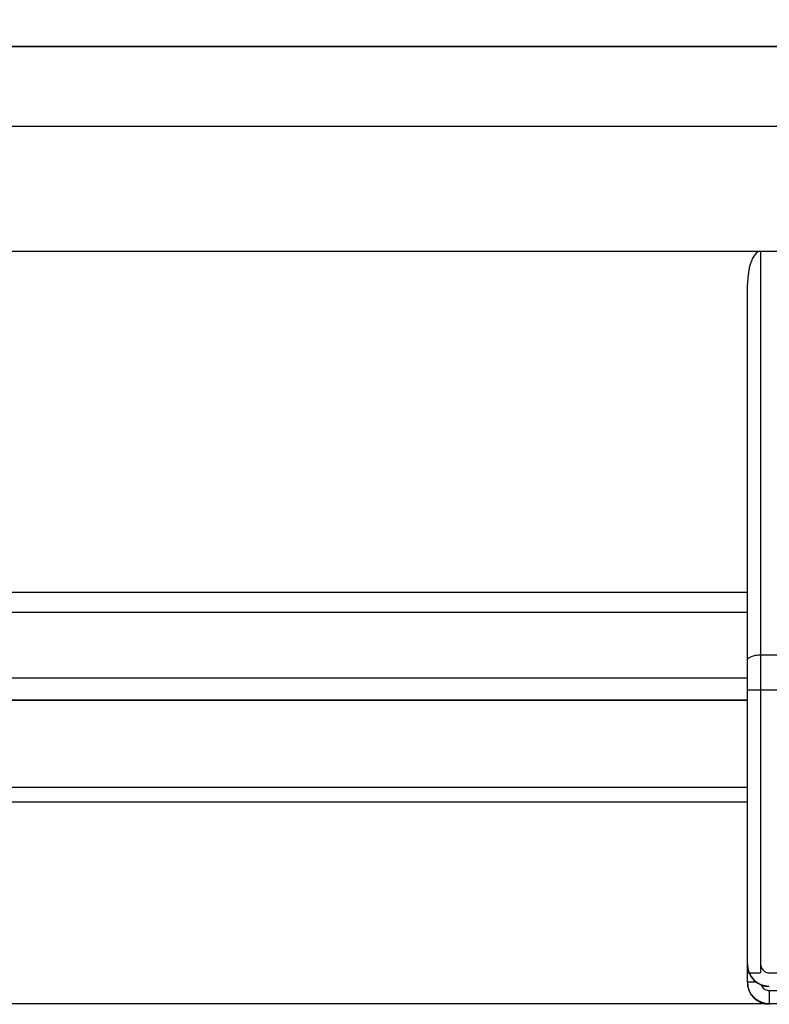
# Model space of a CAD drawing. Units: millimetres. Extents: x 849 to 1443, y 588 to 1008.
# Drawn here: x 960 to 978, y 836 to 858 of the extents above; entities that cross this region are included whole.
import ezdxf

# ---------------------------------------------------------------- set-up
doc = ezdxf.new("R2010")
doc.units = ezdxf.units.MM
doc.header["$LTSCALE"] = 65.395
doc.header["$PDMODE"] = 3
doc.header["$PDSIZE"] = 8
doc.layers.get('Defpoints').update_dxf_attribs({"linetype": 'CONTINUOUS'})
doc.layers.add('Dim', color=3, linetype='CONTINUOUS', lineweight=15)
doc.layers.add('PRT0348_1_1_SOLIDLINE', color=7, linetype='CONTINUOUS')
doc.styles.add('Romans字体', font='romans.shx', dxfattribs={"width": 0.75})
doc.dimstyles.new('01', dxfattribs={"dimtxt": 8, "dimasz": 8, "dimexe": 1.2, "dimexo": 0.2, "dimgap": 0.5, "dimtad": 1, "dimdec": 1, "dimdsep": 46, "dimtxsty": 'Romans字体', "dimcen": 0, "dimclrd": 1, "dimclre": 6, "dimclrt": 4, "dimazin": 2, "dimtfac": 1, "dimtdec": 1, "dimtofl": 0, "dimtmove": 0, "dimatfit": 3, "dimfxl": 1, "dimtolj": 1, "dimtzin": 0, "dimarcsym": 0})

# ---------------------------------------------------------------- blocks, each defined once
blk = doc.blocks.new('*D3')
at = {"layer": 'Defpoints', "color": 0}
for p in [(1052.449, 872.228), (931.988, 850.372), (1052.449, 850.298)]:
    blk.add_point(p, dxfattribs=at)
at = {"layer": 'Dim', "color": 6, "lineweight": -2}
for p, q in [((931.988, 850.572), (931.988, 873.428)), ((1052.449, 850.498), (1052.449, 873.428))]:
    blk.add_line(p, q, dxfattribs=at)
at = {"layer": 'Dim', "color": 1, "lineweight": -2}
blk.add_line((939.988, 872.228), (1044.449, 872.228), dxfattribs=at)
at = {"layer": 'Dim', "color": 1}
for points in [[(939.988, 873.561), (939.988, 870.894), (931.988, 872.228)], [(1044.449, 873.561), (1044.449, 870.894), (1052.449, 872.228)]]:
    blk.add_solid(points, dxfattribs=at)
at = {"layer": 'Dim', "color": 4, "insert": (992.218, 876.728), "char_height": 8, "attachment_point": 5, "style": 'Romans字体'}
blk.add_mtext('\\A1;120.5', dxfattribs=at)
blk = doc.blocks.new('*D6')
at = {"layer": 'Defpoints', "color": 0}
for p in [(987.611, 857.57), (893.357, 835.57), (984.612, 835.57)]:
    blk.add_point(p, dxfattribs=at)
at = {"layer": 'Dim', "color": 6, "lineweight": -2}
for p, q in [((987.411, 857.57), (892.157, 857.57)), ((984.412, 835.57), (892.157, 835.57))]:
    blk.add_line(p, q, dxfattribs=at)
at = {"layer": 'Dim', "color": 1, "lineweight": -2}
blk.add_line((893.357, 849.57), (893.357, 843.57), dxfattribs=at)
at = {"layer": 'Dim', "color": 1}
for points in [[(892.023, 849.57), (894.69, 849.57), (893.357, 857.57)], [(892.023, 843.57), (894.69, 843.57), (893.357, 835.57)]]:
    blk.add_solid(points, dxfattribs=at)
at = {"layer": 'Dim', "color": 4, "insert": (888.857, 846.57), "char_height": 8, "attachment_point": 5, "rotation": 90, "style": 'Romans字体'}
blk.add_mtext('\\A1;22', dxfattribs=at)

msp = doc.modelspace()

# ---------------------------------------------------------------- linework, layer by layer
at = {"layer": 'PRT0348_1_1_SOLIDLINE', "color": 7, "linetype": 'Continuous'}
for p, q in [((936.685, 857.57), (1047.742, 857.57)), ((940.264, 855.737), (1044.164, 855.737)), ((1026.315, 852.858), (958.113, 852.858)), ((977.514, 852.858), (977.514, 836.28)), ((977.214, 836.277), (977.214, 852.102)), ((959.289, 845.026), (977.214, 845.026)), ((977.214, 844.56), (959.012, 844.56)), ((977.514, 843.587), (988.514, 843.587)), ((977.214, 843.055), (958.914, 843.055)), ((988.514, 842.779), (977.514, 842.779)), ((957.218, 842.543), (977.214, 842.543)), ((957.235, 842.555), (977.214, 842.555)), ((977.214, 840.543), (953.409, 840.543)), ((977.214, 840.204), (952.89, 840.204)), ((977.214, 836.07), (977.214, 836.465)), ((977.714, 836.28), (991.511, 836.28)), ((977.714, 835.872), (977.714, 835.57)), ((977.714, 835.872), (991.511, 835.872))]:
    msp.add_line(p, q, dxfattribs=at)
for centre, radius, start, end in [((977.714, 836.477), 0.5, 180.0016, 270.0009), ((977.714, 836.465), 0.5, 180.0015, 270.0007), ((977.714, 836.48), 0.2, 179.9892, 270.0131), ((977.71, 836.07), 0.496, 180.0177, 186.3478), ((977.714, 836.058), 0.5, 180.0015, 270.0007), ((977.714, 836.067), 0.195, 262.9513, 269.9567)]:
    msp.add_arc(centre, radius, start, end, dxfattribs=at)
for points, knots in [([(977.514, 852.858), (977.496, 852.858), (977.459, 852.849), (977.414, 852.818), (977.377, 852.778), (977.337, 852.718), (977.299, 852.635), (977.254, 852.498), (977.222, 852.319), (977.214, 852.174), (977.214, 852.102)], [0, 0, 0, 0, 0.06231, 0.124791, 0.187334, 0.249887, 0.37489, 0.499948, 0.749933, 1, 1, 1, 1]), ([(977.214, 843.464), (977.214, 843.505), (977.279, 843.545), (977.348, 843.568), (977.419, 843.583), (977.475, 843.587), (977.514, 843.587)], [0, 0, 0, 0, 0.364443, 0.505407, 0.661534, 1, 1, 1, 1]), ([(977.514, 842.779), (977.494, 842.779), (977.456, 842.779), (977.4, 842.779), (977.349, 842.779), (977.304, 842.779), (977.272, 842.778), (977.25, 842.778), (977.237, 842.778), (977.228, 842.778), (977.22, 842.778), (977.217, 842.777), (977.214, 842.777), (977.214, 842.777)], [0, 0, 0, 0, 0.194658, 0.382627, 0.555559, 0.707008, 0.831278, 0.881766, 0.923767, 0.956803, 0.980631, 0.995078, 1, 1, 1, 1]), ([(977.214, 836.277), (977.214, 836.278), (977.217, 836.277), (977.22, 836.278), (977.228, 836.278), (977.237, 836.278), (977.25, 836.278), (977.272, 836.279), (977.304, 836.279), (977.349, 836.279), (977.4, 836.28), (977.456, 836.28), (977.494, 836.28), (977.514, 836.28)], [0, 0, 0, 0, 0.00492, 0.01936, 0.043179, 0.076201, 0.118177, 0.168627, 0.292843, 0.444278, 0.617259, 0.80531, 1, 1, 1, 1]), ([(977.214, 836.07), (977.214, 836.07), (977.216, 836.07), (977.218, 836.07), (977.222, 836.07), (977.232, 836.071), (977.248, 836.071), (977.271, 836.071), (977.301, 836.072), (977.35, 836.072), (977.389, 836.072), (977.416, 836.072)], [0, 0, 0, 0, 0.004586, 0.017964, 0.04006, 0.070751, 0.157353, 0.275709, 0.42279, 0.595305, 1, 1, 1, 1]), ([(977.714, 835.57), (977.653, 835.57), (977.531, 835.592), (977.373, 835.689), (977.259, 835.836), (977.223, 835.955), (977.217, 836.015)], [0, 0, 0, 0, 0.249948, 0.500036, 0.749831, 1, 1, 1, 1]), ([(977.528, 835.998), (977.541, 835.965), (977.586, 835.906), (977.655, 835.878), (977.69, 835.874)], [0, 0, 0, 0, 0.499685, 1, 1, 1, 1])]:
    msp.add_open_spline(points, degree=3, knots=knots, dxfattribs=at)

# ---------------------------------------------------------------- dimensions: what is measured, and where the dimension line sits
at = {"layer": 'Dim'}
dim = msp.add_linear_dim(base=(1052.449, 872.228), p1=(931.988, 850.372), p2=(1052.449, 850.298), dimstyle='01', dxfattribs=at)
dim.commit()
dim.dimension.update_dxf_attribs({"geometry": '*D3', "text_midpoint": (992.218, 876.728)})
dim = msp.add_linear_dim(base=(893.357, 835.57), p1=(987.611, 857.57), p2=(984.612, 835.57), angle=90, dimstyle='01', dxfattribs=at)
dim.commit()
dim.dimension.update_dxf_attribs({"geometry": '*D6', "text_midpoint": (888.857, 846.57)})

doc.saveas('drawing.dxf')
